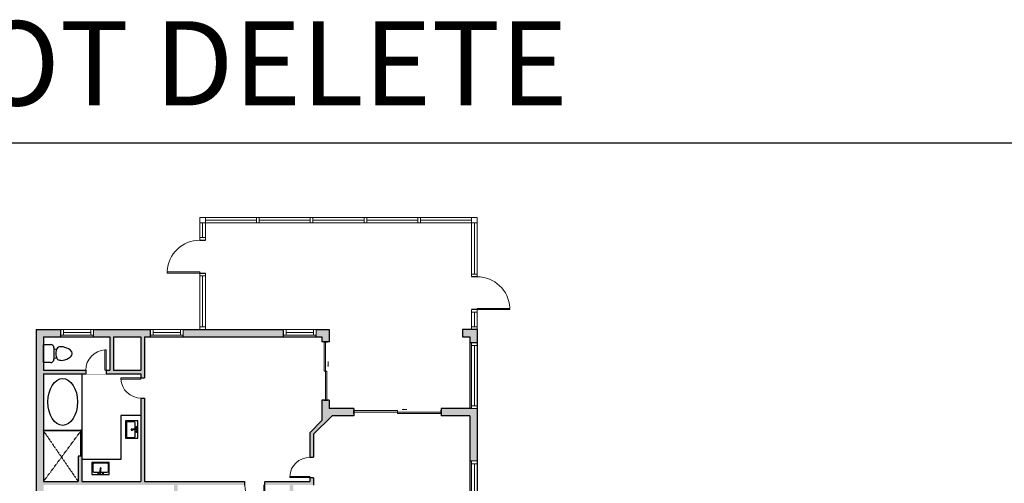
# Model space of a CAD drawing. Units: inches. Extents: x -1876 to 7618, y -2728 to 672.
# Drawn here: x 1929 to 3009, y 164 to 672 of the extents above; entities that cross this region are included whole.
import ezdxf

# ---------------------------------------------------------------- set-up
doc = ezdxf.new("R2010")
doc.units = ezdxf.units.IN
doc.linetypes.add('Dash', pattern=[0.23622, 0.11811, -0.11811])
doc.linetypes.add('garage door$0$Dash', pattern=[0.25, 0.125, -0.125])
doc.layers.get('0').update_dxf_attribs({"color": 252})
doc.layers.add('A-DOOR&WINDOWS', color=4, linetype='Continuous', lineweight=9)
doc.layers.add('A-OBJECT', color=2, linetype='Continuous')
doc.layers.add('A-WALL', color=252, linetype='Continuous')
doc.styles.get("Standard").update_dxf_attribs({"font": 'arial.ttf'})

# ---------------------------------------------------------------- blocks, each defined once
blk = doc.blocks.new('*U59')
at = {"color": 252}
blk.add_wipeout([(-5, 60), (1, 60), (1, 0), (-5, 0)], dxfattribs=at)
at = {"color": 4}
for points in [[(1, 57), (-1.3, 57), (-1.3, 57), (-2.7, 57), (-2.7, 57), (-5, 57), (-5, 60), (1, 60)], [(1, 3), (-1.3, 3), (-1.3, 3), (-2.7, 3), (-2.7, 3), (-5, 3), (-5, 0), (1, 0)]]:
    blk.add_lwpolyline(points, close=True, dxfattribs=at)
at = {"color": 9}
for points in [[(-5, 3), (-5, 57)], [(1, 3), (1, 57)]]:
    blk.add_lwpolyline(points, dxfattribs=at)
blk.add_lwpolyline([(-2, 3), (-2, 57), (-2, 57), (-2, 3)], close=True, dxfattribs=at)
blk = doc.blocks.new('*U108')
at = {"layer": 'A-DOOR&WINDOWS', "transparency": 33554687}
blk.add_hatch(color=9, dxfattribs=at).paths.add_polyline_path([(14, 12.2), (14, 13.2), (11, 12.7)], flags=0)
at = {"layer": 'A-DOOR&WINDOWS', "color": 9, "transparency": 33554687}
for p, q in [((14, 13.2), (11, 12.7)), ((23, 12.7), (11, 12.7)), ((11, 12.7), (14, 12.2)), ((14, 12.2), (14, 13.2))]:
    blk.add_line(p, q, dxfattribs=at)
at = {"layer": 'A-DOOR&WINDOWS', "color": 0, "linetype": 'ByBlock', "lineweight": -2, "transparency": 33554687}
for points in [[(-106.5, 9.9), (-106.5, 6.6), (0, 6.6), (0, 9.9)], [(0, 6.6), (0, 3.2), (106.5, 3.2), (106.5, 6.6)]]:
    blk.add_lwpolyline(points, close=True, dxfattribs=at)
at = {"layer": 'A-WALL', "transparency": 33554687}
for points in [[(-106.5, 2.1), (-106.5, 11)], [(106.5, 2.1), (106.5, 11)]]:
    blk.add_lwpolyline(points, dxfattribs=at)
blk = doc.blocks.new('*U102')
at = {"color": 252}
blk.add_wipeout([(-5, 62), (1, 62), (1, 0), (-5, 0)], dxfattribs=at)
at = {"color": 4}
for points in [[(1, 59), (-1.3, 59), (-1.3, 59), (-2.7, 59), (-2.7, 59), (-5, 59), (-5, 62), (1, 62)], [(1, 3), (-1.3, 3), (-1.3, 3), (-2.7, 3), (-2.7, 3), (-5, 3), (-5, 0), (1, 0)]]:
    blk.add_lwpolyline(points, close=True, dxfattribs=at)
at = {"color": 9}
for points in [[(-5, 3), (-5, 59)], [(1, 3), (1, 59)]]:
    blk.add_lwpolyline(points, dxfattribs=at)
blk.add_lwpolyline([(-2, 3), (-2, 59), (-2, 59), (-2, 3)], close=True, dxfattribs=at)
blk = doc.blocks.new('*U103')
at = {"color": 252}
blk.add_wipeout([(-5, 62), (1, 62), (1, 0), (-5, 0)], dxfattribs=at)
at = {"color": 4}
for points in [[(1, 59), (-1.3, 59), (-1.3, 59), (-2.7, 59), (-2.7, 59), (-5, 59), (-5, 62), (1, 62)], [(1, 3), (-1.3, 3), (-1.3, 3), (-2.7, 3), (-2.7, 3), (-5, 3), (-5, 0), (1, 0)]]:
    blk.add_lwpolyline(points, close=True, dxfattribs=at)
at = {"color": 9}
for points in [[(-5, 3), (-5, 59)], [(1, 3), (1, 59)]]:
    blk.add_lwpolyline(points, dxfattribs=at)
blk.add_lwpolyline([(-2, 3), (-2, 59), (-2, 59), (-2, 3)], close=True, dxfattribs=at)
blk = doc.blocks.new('*U104')
at = {"color": 252}
blk.add_wipeout([(-5, 62), (1, 62), (1, 0), (-5, 0)], dxfattribs=at)
at = {"color": 4}
for points in [[(1, 59), (-1.3, 59), (-1.3, 59), (-2.7, 59), (-2.7, 59), (-5, 59), (-5, 62), (1, 62)], [(1, 3), (-1.3, 3), (-1.3, 3), (-2.7, 3), (-2.7, 3), (-5, 3), (-5, 0), (1, 0)]]:
    blk.add_lwpolyline(points, close=True, dxfattribs=at)
at = {"color": 9}
for points in [[(-5, 3), (-5, 59)], [(1, 3), (1, 59)]]:
    blk.add_lwpolyline(points, dxfattribs=at)
blk.add_lwpolyline([(-2, 3), (-2, 59), (-2, 59), (-2, 3)], close=True, dxfattribs=at)
blk = doc.blocks.new('*U105')
at = {"color": 252}
blk.add_wipeout([(-5, 62), (1, 62), (1, 0), (-5, 0)], dxfattribs=at)
at = {"color": 4}
for points in [[(1, 59), (-1.3, 59), (-1.3, 59), (-2.7, 59), (-2.7, 59), (-5, 59), (-5, 62), (1, 62)], [(1, 3), (-1.3, 3), (-1.3, 3), (-2.7, 3), (-2.7, 3), (-5, 3), (-5, 0), (1, 0)]]:
    blk.add_lwpolyline(points, close=True, dxfattribs=at)
at = {"color": 9}
for points in [[(-5, 3), (-5, 59)], [(1, 3), (1, 59)]]:
    blk.add_lwpolyline(points, dxfattribs=at)
blk.add_lwpolyline([(-2, 3), (-2, 59), (-2, 59), (-2, 3)], close=True, dxfattribs=at)
blk = doc.blocks.new('*U106')
at = {"color": 252}
blk.add_wipeout([(-5, 62), (1, 62), (1, 0), (-5, 0)], dxfattribs=at)
at = {"color": 4}
for points in [[(1, 59), (-1.3, 59), (-1.3, 59), (-2.7, 59), (-2.7, 59), (-5, 59), (-5, 62), (1, 62)], [(1, 3), (-1.3, 3), (-1.3, 3), (-2.7, 3), (-2.7, 3), (-5, 3), (-5, 0), (1, 0)]]:
    blk.add_lwpolyline(points, close=True, dxfattribs=at)
at = {"color": 9}
for points in [[(-5, 3), (-5, 59)], [(1, 3), (1, 59)]]:
    blk.add_lwpolyline(points, dxfattribs=at)
blk.add_lwpolyline([(-2, 3), (-2, 59), (-2, 59), (-2, 3)], close=True, dxfattribs=at)
blk = doc.blocks.new('*U107')
at = {"color": 252}
blk.add_wipeout([(-5, 22), (1, 22), (1, 0), (-5, 0)], dxfattribs=at)
at = {"color": 4}
for points in [[(1, 19), (-1.3, 19), (-1.3, 19), (-2.7, 19), (-2.7, 19), (-5, 19), (-5, 22), (1, 22)], [(1, 3), (-1.3, 3), (-1.3, 3), (-2.7, 3), (-2.7, 3), (-5, 3), (-5, 0), (1, 0)]]:
    blk.add_lwpolyline(points, close=True, dxfattribs=at)
at = {"color": 9}
for points in [[(-5, 3), (-5, 19)], [(1, 3), (1, 19)]]:
    blk.add_lwpolyline(points, dxfattribs=at)
blk.add_lwpolyline([(-2, 3), (-2, 19), (-2, 19), (-2, 3)], close=True, dxfattribs=at)
blk = doc.blocks.new('*U179')
blk.add_wipeout([(0, 30), (0, -278), (1486, -278), (1486, 30)]).dxf.layer = 'A-DOOR&WINDOWS'
at = {"color": 0, "linetype": 'ByBlock', "lineweight": -2, "transparency": 33554687}
blk.add_lwpolyline([(51, 1485), (0, 1485), (0, 0), (51, 0)], close=True, dxfattribs=at)
blk.add_arc((0, 0), 1486, 0, 86.8211, dxfattribs=at)
at = {"layer": 'A-WALL', "transparency": 33554687}
for points in [[(0, 0), (0, -248)], [(1486, 0), (1486, -248)]]:
    blk.add_lwpolyline(points, dxfattribs=at)
blk = doc.blocks.new('*U119')
at = {"color": 252}
blk.add_wipeout([(-5, 62), (1, 62), (1, 0), (-5, 0)], dxfattribs=at)
at = {"color": 4}
for points in [[(1, 59), (-1.3, 59), (-1.3, 59), (-2.7, 59), (-2.7, 59), (-5, 59), (-5, 62), (1, 62)], [(1, 3), (-1.3, 3), (-1.3, 3), (-2.7, 3), (-2.7, 3), (-5, 3), (-5, 0), (1, 0)]]:
    blk.add_lwpolyline(points, close=True, dxfattribs=at)
at = {"color": 9}
for points in [[(-5, 3), (-5, 59)], [(1, 3), (1, 59)]]:
    blk.add_lwpolyline(points, dxfattribs=at)
blk.add_lwpolyline([(-2, 3), (-2, 59), (-2, 59), (-2, 3)], close=True, dxfattribs=at)
blk = doc.blocks.new('*U120')
at = {"color": 252}
blk.add_wipeout([(-5, 72), (1, 72), (1, 0), (-5, 0)], dxfattribs=at)
at = {"color": 4}
for points in [[(1, 69), (-1.3, 69), (-1.3, 69), (-2.7, 69), (-2.7, 69), (-5, 69), (-5, 72), (1, 72)], [(1, 3), (-1.3, 3), (-1.3, 3), (-2.7, 3), (-2.7, 3), (-5, 3), (-5, 0), (1, 0)]]:
    blk.add_lwpolyline(points, close=True, dxfattribs=at)
at = {"color": 9}
for points in [[(-5, 3), (-5, 69)], [(1, 3), (1, 69)]]:
    blk.add_lwpolyline(points, dxfattribs=at)
blk.add_lwpolyline([(-2, 3), (-2, 69), (-2, 69), (-2, 3)], close=True, dxfattribs=at)
blk = doc.blocks.new('*U121')
at = {"color": 252}
blk.add_wipeout([(-5, 22), (1, 22), (1, 0), (-5, 0)], dxfattribs=at)
at = {"color": 4}
for points in [[(1, 19), (-1.3, 19), (-1.3, 19), (-2.7, 19), (-2.7, 19), (-5, 19), (-5, 22), (1, 22)], [(1, 3), (-1.3, 3), (-1.3, 3), (-2.7, 3), (-2.7, 3), (-5, 3), (-5, 0), (1, 0)]]:
    blk.add_lwpolyline(points, close=True, dxfattribs=at)
at = {"color": 9}
for points in [[(-5, 3), (-5, 19)], [(1, 3), (1, 19)]]:
    blk.add_lwpolyline(points, dxfattribs=at)
blk.add_lwpolyline([(-2, 3), (-2, 19), (-2, 19), (-2, 3)], close=True, dxfattribs=at)
blk = doc.blocks.new('*U122')
at = {"color": 252}
blk.add_wipeout([(-5, 62), (1, 62), (1, 0), (-5, 0)], dxfattribs=at)
at = {"color": 4}
for points in [[(1, 59), (-1.3, 59), (-1.3, 59), (-2.7, 59), (-2.7, 59), (-5, 59), (-5, 62), (1, 62)], [(1, 3), (-1.3, 3), (-1.3, 3), (-2.7, 3), (-2.7, 3), (-5, 3), (-5, 0), (1, 0)]]:
    blk.add_lwpolyline(points, close=True, dxfattribs=at)
at = {"color": 9}
for points in [[(-5, 3), (-5, 59)], [(1, 3), (1, 59)]]:
    blk.add_lwpolyline(points, dxfattribs=at)
blk.add_lwpolyline([(-2, 3), (-2, 59), (-2, 59), (-2, 3)], close=True, dxfattribs=at)
blk = doc.blocks.new('*U178')
blk.add_wipeout([(0, 30), (0, -195), (916, -195), (916, 30)]).dxf.layer = 'A-DOOR&WINDOWS'
at = {"color": 0, "linetype": 'ByBlock', "lineweight": -2, "transparency": 33554687}
blk.add_lwpolyline([(51, 915), (0, 915), (0, 0), (51, 0)], close=True, dxfattribs=at)
blk.add_arc((0, 0), 916, 0, 86.8211, dxfattribs=at)
at = {"layer": 'A-WALL', "transparency": 33554687}
for points in [[(0, 0), (0, -165)], [(916, 0), (916, -165)]]:
    blk.add_lwpolyline(points, dxfattribs=at)
blk = doc.blocks.new('*U52')
at = {"color": 252}
blk.add_wipeout([(-5, 36), (1, 36), (1, 0), (-5, 0)], dxfattribs=at)
at = {"color": 4}
for points in [[(1, 33), (-1.3, 33), (-1.3, 33), (-2.7, 33), (-2.7, 33), (-5, 33), (-5, 36), (1, 36)], [(1, 3), (-1.3, 3), (-1.3, 3), (-2.7, 3), (-2.7, 3), (-5, 3), (-5, 0), (1, 0)]]:
    blk.add_lwpolyline(points, close=True, dxfattribs=at)
at = {"color": 9}
for points in [[(-5, 3), (-5, 33)], [(1, 3), (1, 33)]]:
    blk.add_lwpolyline(points, dxfattribs=at)
blk.add_lwpolyline([(-2, 3), (-2, 33), (-2, 33), (-2, 3)], close=True, dxfattribs=at)
blk = doc.blocks.new('*U116')
at = {"layer": 'A-DOOR&WINDOWS', "transparency": 33554687}
blk.add_hatch(color=9, dxfattribs=at).paths.add_polyline_path([(14, 12.2), (14, 13.2), (11, 12.7)], flags=0)
at = {"layer": 'A-DOOR&WINDOWS', "color": 9, "transparency": 33554687}
for p, q in [((14, 13.2), (11, 12.7)), ((23, 12.7), (11, 12.7)), ((11, 12.7), (14, 12.2)), ((14, 12.2), (14, 13.2))]:
    blk.add_line(p, q, dxfattribs=at)
at = {"layer": 'A-DOOR&WINDOWS', "color": 0, "linetype": 'ByBlock', "lineweight": -2, "transparency": 33554687}
for points in [[(-71, 9.9), (-71, 6.6), (0, 6.6), (0, 9.9)], [(0, 6.6), (0, 3.2), (71, 3.2), (71, 6.6)]]:
    blk.add_lwpolyline(points, close=True, dxfattribs=at)
at = {"layer": 'A-WALL', "transparency": 33554687}
for points in [[(-71, 2.1), (-71, 11)], [(71, 2.1), (71, 11)]]:
    blk.add_lwpolyline(points, dxfattribs=at)
blk = doc.blocks.new('*U148')
at = {"color": 8, "linetype": 'ByBlock', "lineweight": -2}
for points in [[(0, 65.6), (1, 65.6), (1, 23.6), (0, 23.6)], [(0, 23.6), (1, 23.6), (1, 23.6), (0, 23.6)]]:
    blk.add_lwpolyline(points, close=True, dxfattribs=at)
blk = doc.blocks.new('*U149')
at = {"color": 8, "linetype": 'ByBlock', "lineweight": -2}
for points in [[(0, 52.1), (1, 52.1), (1, 23.6), (0, 23.6)], [(0, 23.6), (1, 23.6), (1, 23.6), (0, 23.6)]]:
    blk.add_lwpolyline(points, close=True, dxfattribs=at)
blk = doc.blocks.new('blocks$0$Sink Kitchen-Single - 30_ x 21_-1227116-SUBSTRUCTURE Copy 1')
at = {"layer": 'A-OBJECT', "color": 0, "linetype": 'ByBlock', "lineweight": -2}
for p, q in [((381, 0), (-381, 0)), ((-381, 0), (-381, -533)), ((381, -533), (381, 0)), ((-343, -165), (-343, -445)), ((-13, -114), (-292, -114)), ((-13, -57), (-13, -216)), ((13, -57), (13, -216)), ((292, -114), (13, -114)), ((343, -445), (343, -165)), ((-381, -533), (381, -533)), ((-292, -495), (292, -495))]:
    blk.add_line(p, q, dxfattribs=at)
for centre, radius, start, end in [((-292, -165), 50.8, 90, 180), ((-102, -57), 25.4, 0, 180), ((-102, -57), 25.4, 180, 0), ((0, -269), 25.4, 0, 180), ((0, -269), 25.4, 180, 0), ((0, -57), 12.7, 0, 180), ((0, -216), 12.7, 180, 0), ((102, -57), 25.4, 0, 180), ((102, -57), 25.4, 180, 0), ((292, -165), 50.8, 0, 90), ((-292, -445), 50.8, 180, 270), ((292, -445), 50.8, 270, 0)]:
    blk.add_arc(centre, radius, start, end, dxfattribs=at)
blk = doc.blocks.new('blocks$0$Toilet-Domestic-2D - Toilet-Domestic-2D-1228486-SUBSTRUCTURE Copy 1')
at = {"layer": 'A-OBJECT', "color": 0, "linetype": 'ByBlock', "lineweight": -2}
for p, q in [((-172, 596), (-186, 545)), ((-154, 647), (-172, 596)), ((-130, 698), (-154, 647)), ((-95, 749), (-130, 698)), ((-70, 774), (-95, 749)), ((-48, 787), (-70, 774)), ((-13, 799), (-48, 787)), ((13, 799), (-13, 799)), ((48, 787), (13, 799)), ((70, 774), (48, 787)), ((95, 749), (70, 774)), ((130, 698), (95, 749)), ((154, 647), (130, 698)), ((172, 596), (154, 647)), ((186, 545), (172, 596)), ((-186, 545), (-190, 495)), ((-190, 495), (-188, 469)), ((-188, 469), (-184, 444)), ((-184, 444), (-177, 418)), ((-177, 418), (-163, 393)), ((-163, 393), (-132, 368)), ((-159, 291), (159, 291)), ((-132, 368), (-97, 355)), ((-123, 291), (-132, 368)), ((-97, 355), (-25, 342)), ((-25, 342), (25, 342)), ((25, 342), (97, 355)), ((97, 355), (132, 368)), ((123, 291), (132, 368)), ((132, 368), (163, 393)), ((163, 393), (177, 418)), ((177, 418), (184, 444)), ((184, 444), (188, 469)), ((190, 495), (186, 545)), ((188, 469), (190, 495)), ((-253, 0), (-253, 196)), ((253, 196), (253, 0))]:
    blk.add_line(p, q, dxfattribs=at)
blk.add_lwpolyline([(253, 0), (-253, 0)], dxfattribs=at)
for centre, start, end in [((-159, 196), 90, 180), ((159, 196), 0, 90)]:
    blk.add_arc(centre, 94.6, start, end, dxfattribs=at)

msp = doc.modelspace()

# ---------------------------------------------------------------- hatches: boundary and pattern name
at = {"layer": 'A-WALL', "transparency": 33554687}
h = msp.add_hatch(color=256, dxfattribs=at)
h.dxf.hatch_style = 1
h.paths.add_polyline_path([(2189.7, -323.9), (2199.1, -323.9), (2199.1, -315.9), (2185.7, -315.9), (2185.7, -256.2), (2212.5, -229.5), (2212.5, -113.9), (2215.6, -113.9), (2215.6, -109.9), (2212.5, -109.9), (2212.5, -98.1), (2208.5, -98.1), (2208.5, -99.4), (2186.4, -99.4), (2186.4, -60.1), (2208.5, -60.1), (2208.5, -62.1), (2212.5, -62.1), (2212.5, -56.1), (2177.3, -56.1), (2177.3, -60.1), (2182.4, -60.1), (2182.4, -114.3), (2186.4, -114.3), (2186.4, -103.4), (2208.5, -103.4), (2208.5, -142.7), (2186.4, -142.7), (2186.4, -138.3), (2182.4, -138.3), (2182.4, -142.7), (2173.9, -142.7), (2173.9, -146.7), (2208.5, -146.7), (2208.5, -227.9), (2181.7, -254.6), (2181.7, -388.6), (2164.4, -388.6), (2164.4, -396.6), (2189.7, -396.6)], flags=17)
h.paths.add_polyline_path([(2268.5, -315.9), (2251.1, -315.9), (2251.1, -323.9), (2260.5, -323.9), (2260.5, -353.7), (2267.8, -361.4), (2273.6, -355.8), (2268.5, -350.5)], flags=17)
h.paths.add_polyline_path([(2321.5, -388.6), (2304.8, -388.6), (2298.5, -381.9), (2292.7, -387.4), (2301.3, -396.6), (2321.5, -396.6)])
h.paths.add_polyline_path([(2398.3, -387.4), (2392.5, -381.9), (2386.2, -388.6), (2369.5, -388.6), (2369.5, -396.6), (2389.7, -396.6)])
h.paths.add_polyline_path([(1955, -146.7), (2173.9, -146.7), (2173.9, -142.7), (2102.1, -142.7), (2102.1, -60.1), (2177.3, -60.1), (2177.3, -56.1), (2102.1, -56.1), (2102.1, 61.1), (2109.9, 61.1), (2109.9, 65.1), (2102.1, 65.1), (2102.1, 91.1), (2141.7, 91.1), (2141.7, 65.1), (2133.9, 65.1), (2133.9, 61.1), (2141.7, 61.1), (2141.7, -18.9), (2251.2, -18.9), (2251.2, 57.9), (2228.9, 57.9), (2228.9, 162), (2251.2, 162), (2251.2, 217.9), (2271.5, 238.1), (2295.2, 238.1), (2295.2, 246.1), (2268.3, 246.1), (2268.3, 255.1), (2260.3, 255.1), (2260.3, 232.7), (2247.2, 219.5), (2247.2, 166), (2065.9, 166), (2065.9, 324.5), (2072.2, 324.5), (2072.2, 332.5), (2009.8, 332.5), (2009.8, 324.5), (2027.6, 324.5), (2027.6, 288.1), (1955, 288.1), (1955, 324.5), (1973.8, 324.5), (1973.8, 332.5), (1947, 332.5), (1947, 136.3), (1955, 136.3), (1955, 162), (2098.1, 162), (2098.1, 24), (2013.8, 24), (2013.8, 20), (2024.6, 20), (2024.6, -3.2), (1955, -3.2), (1955, 20), (1965.8, 20), (1965.8, 24), (1955, 24), (1955, 104.3), (1947, 104.3), (1947, -23), (1955, -23), (1955, -7.2), (2039.3, -7.2), (2039.3, -3.2), (2028.6, -3.2), (2028.6, 20), (2098.1, 20), (2098.1, -3.2), (2087.3, -3.2), (2087.3, -7.2), (2098.1, -7.2), (2098.1, -142.7), (1955, -142.7), (1955, -55), (1947, -55), (1947, -396.6), (1972.4, -396.6), (1972.4, -388.6), (1955, -388.6)])
h.paths.add_polyline_path([(2145.7, -14.9), (2145.7, 16.6), (2152.2, 16.6), (2152.2, 20.6), (2145.7, 20.6), (2145.7, 91.1), (2224.9, 91.1), (2224.9, 53.9), (2247.2, 53.9), (2247.2, -14.9), (2186.7, -14.9), (2186.7, 20.6), (2176.2, 20.6), (2176.2, 16.6), (2182.7, 16.6), (2182.7, -14.9)], flags=16)
h.paths.add_polyline_path([(2102.1, 95.1), (2102.1, 162), (2224.9, 162), (2224.9, 95.1)], flags=16)
h.paths.add_polyline_path([(1955, 166), (1955, 284.1), (2061.9, 284.1), (2061.9, 166), (1997, 166), (1997, 193.9), (1993, 193.9), (1993, 166)], flags=16)
h.paths.add_polyline_path([(2031.6, 288.1), (2031.6, 324.5), (2061.9, 324.5), (2061.9, 288.1)], flags=16)
h.paths.add_polyline_path([(2218.1, 332.5), (2108.2, 332.5), (2108.2, 324.5), (2218.1, 324.5)])
h.paths.add_polyline_path([(2268.3, 332.5), (2254.1, 332.5), (2254.1, 324.5), (2260.3, 324.5), (2260.3, 319.1), (2268.3, 319.1)])
h.paths.add_polyline_path([(2430.5, 332.5), (2414.5, 332.5), (2414.5, 324.5), (2422.5, 324.5), (2422.5, 318.1), (2430.5, 318.1)])
h = msp.add_hatch(color=256, dxfattribs=at)
h.dxf.hatch_style = 1
h.paths.add_polyline_path([(2430.5, -194.9), (2422.5, -194.9), (2422.5, -350.5), (2417.4, -355.8), (2423.2, -361.4), (2430.5, -353.7)])
h.paths.add_polyline_path([(2430.5, 246.1), (2391.2, 246.1), (2391.2, 238.1), (2422.5, 238.1), (2422.5, 188.5), (2430.5, 188.5)])

# ---------------------------------------------------------------- linework, layer by layer
at = {"layer": 'A-OBJECT', "transparency": 33554687}
msp.add_line((1997, 284.1), (1997, 222.4), dxfattribs=at)
at = {"layer": 'A-OBJECT', "color": 2, "linetype": 'Dash', "transparency": 33554687}
for p, q in [((1955, 166), (1996, 221.4)), ((1955, 221.4), (1993, 166))]:
    msp.add_line(p, q, dxfattribs=at)
at = {"layer": 'A-OBJECT', "transparency": 33554687}
msp.add_lwpolyline([(2061.9, 238.3), (2039.9, 238.3), (2039.9, 190), (1997, 190)], dxfattribs=at)
msp.add_ellipse((1976, 253.2), major_axis=(0, 25.7), ratio=0.632887, dxfattribs=at)
at = {"layer": 'A-WALL'}
for p, q in [((1947, 332.5), (1947, -396.6)), ((1947, 332.5), (2268.3, 332.5)), ((1955, 324.5), (1955, 288.1)), ((1973.8, 324.5), (1973.8, 332.5)), ((2009.8, 324.5), (2009.8, 332.5)), ((2027.6, 324.5), (2027.6, 288.1)), ((2031.6, 324.5), (2061.9, 324.5)), ((2031.6, 324.5), (2031.6, 288.1)), ((2061.9, 324.5), (2061.9, 288.1)), ((2065.9, 324.5), (2260.3, 324.5)), ((2065.9, 324.5), (2065.9, 166)), ((2072.2, 324.5), (2072.2, 332.5)), ((2108.2, 324.5), (2108.2, 332.5)), ((2218.1, 324.5), (2218.1, 332.5)), ((2254.1, 324.5), (2254.1, 332.5)), ((2260.3, 324.5), (2260.3, 319.1)), ((2268.3, 332.5), (2268.3, 319.1)), ((2422.5, 324.5), (2422.5, 246.1)), ((2430.5, 332.5), (2430.5, -353.7)), ((2268.3, 319.1), (2260.3, 319.1)), ((1955, 288.1), (2027.6, 288.1)), ((1955, 284.1), (1955, 166)), ((1955, 284.1), (2061.9, 284.1)), ((2031.6, 288.1), (2061.9, 288.1)), ((2061.9, 284.1), (2061.9, 166)), ((2260.3, 255.1), (2260.3, 232.7)), ((2268.3, 255.1), (2260.3, 255.1)), ((2268.3, 255.1), (2268.3, 246.1)), ((2271.5, 238.1), (2251.2, 217.9)), ((2295.2, 246.1), (2268.3, 246.1)), ((2295.2, 238.1), (2271.5, 238.1)), ((2295.2, 246.1), (2295.2, 238.1)), ((2430.5, 246.1), (2391.2, 246.1)), ((2391.2, 246.1), (2391.2, 238.1)), ((2422.5, 238.1), (2391.2, 238.1)), ((2422.5, 238.1), (2422.5, -109.9)), ((2260.3, 232.7), (2247.2, 219.5)), ((2247.2, 219.5), (2247.2, 166)), ((2251.2, 217.9), (2251.2, 162)), ((1997, 193.9), (1993, 193.9)), ((2422.5, 188.5), (2430.5, 188.5)), ((1955, 166), (1993, 166)), ((1997, 166), (2061.9, 166)), ((2065.9, 166), (2247.2, 166))]:
    msp.add_line(p, q, dxfattribs=at)
for points in [[(1993, 193.9), (1993, 166)], [(1997, 193.9), (1997, 166)]]:
    msp.add_lwpolyline(points, dxfattribs=at)

# ---------------------------------------------------------------- block references
at = {"color": 7, "true_color": 0xffffff}
for name, p, rotation in [('*U148', (1931.5, 222.4), 270), ('*U149', (1997, 245.9), 180)]:
    msp.add_blockref(name, p, dxfattribs=dict(at, rotation=rotation))
at = {"layer": 'A-DOOR&WINDOWS', "transparency": 33554687, "rotation": 270}
msp.add_blockref('*U102', (2129.5, 450.5), dxfattribs=at)
at = {"layer": 'A-DOOR&WINDOWS', "transparency": 33554687, "xscale": -0.4506616870520158, "yscale": 0.4506616870520158, "zscale": 0.4506616870520158, "rotation": 270}
msp.add_blockref('*U116', (2261.4, 287.1), dxfattribs=at)
at = {"layer": 'A-DOOR&WINDOWS', "transparency": 33554687, "xscale": 0.4506616870520158, "yscale": 0.4506616870520158, "zscale": 0.4506616870520158}
msp.add_blockref('*U108', (2343.2, 239.2), dxfattribs=at)
at = {"layer": 'A-OBJECT', "transparency": 33554687}
for name, p, xscale, yscale, zscale, rotation in [('blocks$0$Toilet-Domestic-2D - Toilet-Domestic-2D-1228486-SUBSTRUCTURE Copy 1', (1955, 306.3), 0.03935794656299858, 0.03935794656299858, 0.03935794656299858, 270), ('blocks$0$Sink Kitchen-Single - 30_ x 21_-1227116-SUBSTRUCTURE Copy 1', (2058.4, 222.9), 0.02505989716667343, 0.02505989716667343, 0.02505989716667343, 270), ('blocks$0$Sink Kitchen-Single - 30_ x 21_-1227116-SUBSTRUCTURE Copy 1', (2017.6, 173.5), 0.02505989716667343, 0.02505989716667343, 0.02505989716667343, 180)]:
    msp.add_blockref(name, p, dxfattribs=dict(at, xscale=xscale, yscale=yscale, zscale=zscale, rotation=rotation))

# ---------------------------------------------------------------- texts
at = {"color": 6, "linetype": 'garage door$0$Dash', "insert": (2055, 670.7), "char_height": 92.408, "width": 2699.005, "attachment_point": 2}
msp.add_mtext('DO NOT DELETE', dxfattribs=at)

# ---------------------------------------------------------------- next in the draw order: block references
at = {"layer": 'A-DOOR&WINDOWS', "transparency": 33554687}
for name, p, rotation in [('*U103', (2188.5, 450.5), 270), ('*U52', (1973.8, 327.5), 270), ('*U52', (2072.2, 327.5), 270), ('*U59', (2425.5, 188.5), 180)]:
    msp.add_blockref(name, p, dxfattribs=dict(at, rotation=rotation))
at = {"layer": 'A-DOOR&WINDOWS', "transparency": 33554687, "xscale": -1}
for name, p, rotation in [('*U121', (2131.5, 452.5), 180), ('*U122', (2131.5, 394.5), 180), ('*U52', (2254.1, 327.5), 90)]:
    msp.add_blockref(name, p, dxfattribs=dict(at, rotation=rotation))
for name, p in [('*U107', (2425.5, 332.5)), ('*U120', (2425.5, 246.1))]:
    msp.add_blockref(name, p, dxfattribs=at)

# ---------------------------------------------------------------- next in the draw order: linework, layer by layer
at = {"layer": 'A-WALL'}
for p, q in [((1955, 324.5), (2027.6, 324.5)), ((2430.5, 318.1), (2422.5, 318.1))]:
    msp.add_line(p, q, dxfattribs=at)
msp.add_lwpolyline([(2430.5, 332.5), (2414.5, 332.5), (2414.5, 324.5), (2422.5, 324.5)], dxfattribs=at)

# ---------------------------------------------------------------- next in the draw order: block references
at = {"layer": 'A-DOOR&WINDOWS', "transparency": 33554687, "rotation": 270}
msp.add_blockref('*U104', (2247.5, 450.5), dxfattribs=at)

# ---------------------------------------------------------------- next in the draw order: wipeouts: each hides what was drawn before it
at = {"transparency": 33554687}
msp.add_wipeout([(2126.5, 449.5), (2126.5, 455.5), (2132.5, 455.5), (2132.5, 449.5)], dxfattribs=at).dxf.layer = 'A-DOOR&WINDOWS'

# ---------------------------------------------------------------- next in the draw order: linework, layer by layer
at = {"layer": 'A-DOOR&WINDOWS', "transparency": 33554687}
msp.add_lwpolyline([(2126.5, 455.5), (2132.5, 455.5), (2132.5, 449.5), (2126.5, 449.5)], close=True, dxfattribs=at)

# ---------------------------------------------------------------- next in the draw order: block references
at = {"layer": 'A-DOOR&WINDOWS', "transparency": 33554687, "rotation": 270}
msp.add_blockref('*U105', (2306.5, 450.5), dxfattribs=at)

# ---------------------------------------------------------------- next in the draw order: block references
msp.add_blockref('*U106', (2365.5, 450.5), dxfattribs=at)

# ---------------------------------------------------------------- next in the draw order: block references
at = {"layer": 'A-DOOR&WINDOWS', "transparency": 33554687, "xscale": -1}
msp.add_blockref('*U119', (2425.5, 390.5), dxfattribs=at)

# ---------------------------------------------------------------- next in the draw order: wipeouts: each hides what was drawn before it
at = {"transparency": 33554687}
msp.add_wipeout([(2424.5, 449.5), (2424.5, 455.5), (2430.5, 455.5), (2430.5, 449.5)], dxfattribs=at).dxf.layer = 'A-DOOR&WINDOWS'

# ---------------------------------------------------------------- next in the draw order: linework, layer by layer
at = {"color": 7, "true_color": 0xffffff, "elevation": 0}
msp.add_lwpolyline([(1189.7, 537.5), (3189.7, 537.5), (3189.7, -587.5), (1189.7, -587.5)], close=True, dxfattribs=at)
at = {"layer": 'A-DOOR&WINDOWS', "transparency": 33554687}
msp.add_lwpolyline([(2424.5, 455.5), (2430.5, 455.5), (2430.5, 449.5), (2424.5, 449.5)], close=True, dxfattribs=at)

# ---------------------------------------------------------------- next in the draw order: block references
at = {"layer": 'A-DOOR&WINDOWS', "transparency": 33554687, "yscale": 0.02422732627077181, "zscale": 0.02422732627077181}
for name, p, xscale, rotation in [('*U179', (2126.5, 394.5), 0.02422732627077181, 90.00000000000001), ('*U179', (2430.5, 354.5), -0.02422732627077181, 270), ('*U178', (2061.9, 279.6), -0.02422732627077181, 90), ('*U178', (2247.2, 170.3), 0.02422732627077181, 89.99999999999999), ('*U178', (2197.8, 162), 0.02422732627077181, 180)]:
    msp.add_blockref(name, p, dxfattribs=dict(at, xscale=xscale, rotation=rotation))
at = {"layer": 'A-DOOR&WINDOWS', "transparency": 33554687, "xscale": -0.02422732627077181, "yscale": 0.02422732627077181, "zscale": 0.02422732627077181}
msp.add_blockref('*U178', (2023.6, 288.1), dxfattribs=at)

doc.saveas('drawing.dxf')
